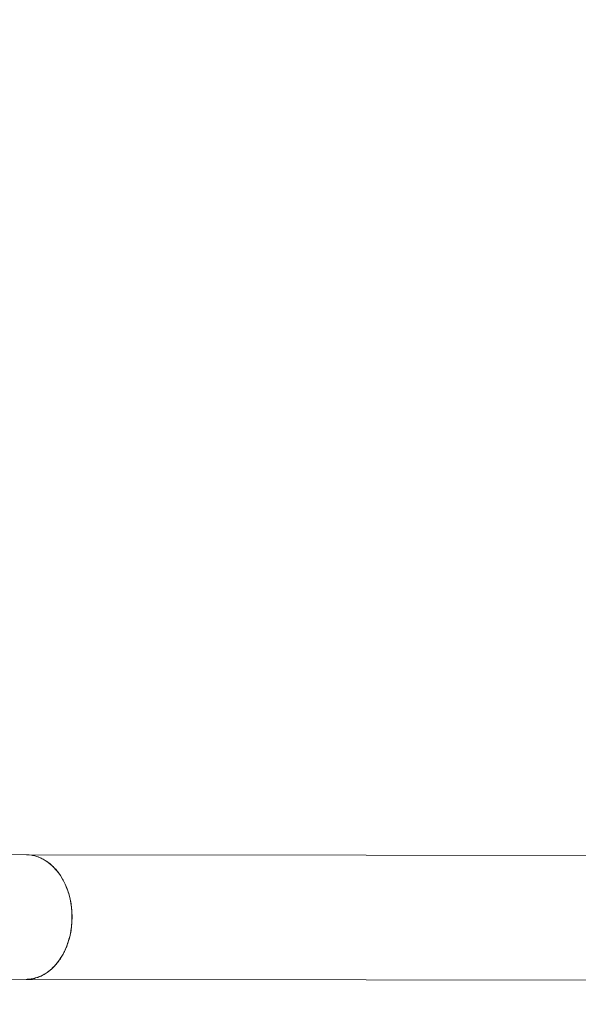
# Model space of a CAD drawing. Units: millimetres. Extents: x -9337 to 11663, y -7234 to 7616.
# Drawn here: x 1266 to 1419, y -921 to -652 of the extents above; entities that cross this region are included whole.
import ezdxf

# ---------------------------------------------------------------- set-up
doc = ezdxf.new("R2010")
doc.units = ezdxf.units.MM
doc.header["$MEASUREMENT"] = 0
doc.linetypes.add('ACAD_ISO03W100', pattern=[30, 12, -18])
doc.layers.add('InterSystem-description', color=7, linetype='Continuous', lineweight=13)
doc.layers.add('InterSystem-dimension', color=7, linetype='Continuous', lineweight=5)
doc.layers.add('Warstwa 1', color=7, linetype='Continuous')
doc.styles.add('arial', font='arial.ttf')
doc.dimstyles.new('IS_1-50(mm)', dxfattribs={"dimtxt": 100, "dimasz": 100, "dimexe": 10, "dimexo": 50, "dimgap": 10, "dimtad": 1, "dimdec": 0, "dimrnd": 0.5, "dimzin": 0, "dimtxsty": 'arial', "dimcen": 50, "dimclrd": 256, "dimclre": 256, "dimclrt": 256, "dimadec": 1, "dimazin": 0, "dimtfac": 1, "dimtdec": 0, "dimtmove": 0, "dimatfit": 3, "dimfxl": 0, "dimtolj": 1, "dimtzin": 0, "dimlwd": -1, "dimlwe": -1, "dimarcsym": 0})

# ---------------------------------------------------------------- blocks, each defined once
blk = doc.blocks.new('*D3')
at = {"layer": 'InterSystem-dimension', "transparency": 16777216}
for p, q in [((-3828.3, 3440.54), (-3828.3, -4255.21)), ((5171.7, 2516.96), (5171.7, -4255.21)), ((-3728.3, -4245.21), (5071.7, -4245.21))]:
    blk.add_line(p, q, dxfattribs=at)
for points in [[(-3728.3, -4228.55), (-3728.3, -4261.88), (-3828.3, -4245.21)], [(5071.7, -4228.55), (5071.7, -4261.88), (5171.7, -4245.21)]]:
    blk.add_solid(points, dxfattribs=at)
at = {"layer": 'InterSystem-dimension', "transparency": 16777216, "insert": (671.7, -4184.16), "char_height": 100, "attachment_point": 5, "style": 'arial'}
blk.add_mtext('\\A1;9000', dxfattribs=at)
blk = doc.blocks.new('*D4')
at = {"layer": 'InterSystem-dimension', "transparency": 16777216}
for p, q in [((3660.78, 2574.59), (3660.78, -3920.33)), ((-1820.07, 2440.72), (-1820.07, -3920.33)), ((-1720.07, -3910.33), (3560.78, -3910.33))]:
    blk.add_line(p, q, dxfattribs=at)
for points in [[(-1720.07, -3893.67), (-1720.07, -3927), (-1820.07, -3910.33)], [(3560.78, -3893.67), (3560.78, -3927), (3660.78, -3910.33)]]:
    blk.add_solid(points, dxfattribs=at)
at = {"layer": 'InterSystem-dimension', "transparency": 16777216, "insert": (920.35, -3849.28), "char_height": 100, "attachment_point": 5, "style": 'arial'}
blk.add_mtext('\\A1;5500', dxfattribs=at)
blk = doc.blocks.new('*D5')
at = {"layer": 'InterSystem-dimension', "transparency": 16777216}
for p, q in [((-1832.86, 5487.82), (6204.2, 5487.82)), ((6194.2, -3311.36), (6194.2, 5387.82)), ((-92.81, -3411.36), (6204.2, -3411.36))]:
    blk.add_line(p, q, dxfattribs=at)
for points in [[(6177.54, 5387.82), (6210.87, 5387.82), (6194.2, 5487.82)], [(6177.54, -3311.36), (6210.87, -3311.36), (6194.2, -3411.36)]]:
    blk.add_solid(points, dxfattribs=at)
at = {"layer": 'InterSystem-dimension', "transparency": 16777216, "insert": (6133.15, 1038.23), "char_height": 100, "attachment_point": 5, "rotation": 90, "style": 'arial'}
blk.add_mtext('\\A1;8900', dxfattribs=at)
blk = doc.blocks.new('*D6')
at = {"layer": 'InterSystem-dimension', "transparency": 16777216}
for p, q in [((-39.97, 3970.01), (5900.16, 3970.01)), ((5890.16, -1829.98), (5890.16, 3870.01)), ((-1.28, -1929.98), (5900.16, -1929.98))]:
    blk.add_line(p, q, dxfattribs=at)
for points in [[(5873.5, 3870.01), (5906.83, 3870.01), (5890.16, 3970.01)], [(5873.5, -1829.98), (5906.83, -1829.98), (5890.16, -1929.98)]]:
    blk.add_solid(points, dxfattribs=at)
at = {"layer": 'InterSystem-dimension', "transparency": 16777216, "insert": (5829.1, 1020.02), "char_height": 100, "attachment_point": 5, "rotation": 90, "style": 'arial'}
blk.add_mtext('\\A1;5900', dxfattribs=at)

msp = doc.modelspace()

# ---------------------------------------------------------------- linework, layer by layer
at = {"layer": 'InterSystem-description', "linetype": 'ACAD_ISO03W100', "ltscale": 10}
msp.add_open_spline([(15.9801, 5473.1852), (15.9801, 5473.1852), (3531.3882, 5221.8147), (3531.3882, 5221.8147), (3531.3882, 5221.8147), (3574.4916, 5225.5212), (3618.1159, 5227.4094), (3662.181, 5227.4094), (3662.181, 5227.4094), (3984.0493, 5227.4094), (4293.9772, 5124.4874), (4548.8814, 4938.6645), (4548.8814, 4938.6645), (4645.7163, 4868.0717), (4734.6078, 4785.5204), (4813.2016, 4692.1093), (4813.2016, 4692.1093), (5040.2784, 4422.2165), (5164.7404, 4081.1514), (5164.7404, 3728.837), (5164.7404, 3728.837), (5164.7404, 3728.837), (5171.6522, 2578.9326), (5171.6522, 2578.9326), (5171.6522, 2578.9326), (5171.6622, 2577.9435), (5171.6723, 2576.9544), (5171.6723, 2575.9654), (5171.6723, 2575.9654), (5171.6923, 2572.9682), (5171.7023, 2569.9611), (5171.7023, 2566.964), (5171.7023, 2566.964), (5171.7023, 2159.1325), (5008.3541, 1789.3448), (4743.3426, 1519.1422), (4743.3426, 1519.1422), (4743.3426, 1519.1422), (4106.2374, 94.4495), (4106.2374, 94.4495), (4106.2374, 94.4495), (4106.2374, 93.0308), (4106.2374, 91.6122), (4106.2374, 90.1935), (4106.2374, 90.1935), (4106.2374, 90.1935), (4106.2274, 87.616), (4106.2274, 87.616), (4106.2274, 87.616), (4106.2274, 87.616), (4105.5162, -596.1925), (4105.5162, -596.1925), (4105.5162, -596.1925), (4105.5162, -1492.3787), (3513.9285, -2250.7662), (2698.9903, -2504.1049), (2698.9903, -2504.1049), (2698.9903, -2504.1049), (637.9596, -3308.7683), (637.9596, -3308.7683), (637.9596, -3308.7683), (468.3106, -3375.0052), (283.646, -3411.3606), (90.467, -3411.3606), (90.467, -3411.3606), (-142.8104, -3411.3606), (-363.6766, -3358.3411), (-560.6722, -3263.7212), (-560.6722, -3263.7212), (-654.8526, -3218.4843), (-743.5837, -3163.7365), (-825.6035, -3100.7265), (-825.6035, -3100.7265), (-825.6035, -3100.7265), (-827.116, -3099.5576), (-827.116, -3099.5576), (-827.116, -3099.5576), (-915.8672, -3031.2027), (-996.735, -2953.1771), (-1068.1266, -2867.0391), (-1068.1266, -2867.0391), (-1244.2766, -2722.3969), (-1386.8294, -2538.5221), (-1482.3622, -2328.8319), (-1482.3622, -2328.8319), (-1482.3622, -2328.8319), (-2049.9189, -1221.0073), (-2049.9189, -1221.0073), (-2049.9189, -1221.0073), (-2050.2595, -1220.3479), (-2050.6001, -1219.6785), (-2050.9407, -1219.0192), (-2050.9407, -1219.0192), (-2055.6587, -1209.808), (-2060.2866, -1200.5368), (-2064.8243, -1191.2157), (-2064.8243, -1191.2157), (-2064.8243, -1191.2157), (-2064.8744, -1191.1058), (-2064.8744, -1191.1058), (-2064.8744, -1191.1058), (-2064.8744, -1191.1058), (-3619.3323, 1922.1682), (-3619.3323, 1922.1682), (-3619.3323, 1922.1682), (-3753.0801, 2190.043), (-3828.2982, 2492.0853), (-3828.2982, 2811.6508), (-3828.2982, 2811.6508), (-3828.2982, 2811.6508), (-3828.2982, 3490.5441), (-3828.2982, 3490.5441), (-3828.2982, 3490.5441), (-3828.2982, 4016.0334), (-3624.9018, 4494.1479), (-3292.3353, 4850.8381), (-3292.3353, 4850.8381), (-2938.773, 5230.0668), (-2439.202, 5472.0463), (-1882.8644, 5487.8213), (-1882.8644, 5487.8213), (-1863.6016, 5488.3608), (-1844.2787, 5488.6405), (-1824.8856, 5488.6405), (-1824.8856, 5488.6405), (-1681.2209, 5488.6405), (-1539.3492, 5473.2651), (-1401.4143, 5443.5135), (-1401.4143, 5443.5135), (-1401.4143, 5443.5135), (-278.9723, 5472.7956), (-278.9723, 5472.7956), (-278.9723, 5472.7956), (-229.6383, 5477.6709), (-179.6031, 5480.1686), (-128.9768, 5480.1686), (-128.9768, 5480.1686), (-105.5469, 5480.1686), (-82.1871, 5479.6191), (-58.8975, 5478.5401), (-58.8975, 5478.5401), (-33.8348, 5477.3712), (-8.8722, 5475.5829), (15.9801, 5473.1852)], degree=3, knots=[0, 0, 0, 0, 0.02702703, 0.02702703, 0.02702703, 0.02702704, 0.05405405, 0.05405405, 0.05405405, 0.05405406, 0.08108108, 0.08108108, 0.08108108, 0.08108109, 0.10810811, 0.10810811, 0.10810811, 0.10810812, 0.13513514, 0.13513514, 0.13513514, 0.13513515, 0.16216216, 0.16216216, 0.16216216, 0.16216217, 0.18918919, 0.18918919, 0.18918919, 0.1891892, 0.21621622, 0.21621622, 0.21621622, 0.21621623, 0.24324324, 0.24324324, 0.24324324, 0.24324325, 0.27027027, 0.27027027, 0.27027027, 0.27027028, 0.2972973, 0.2972973, 0.2972973, 0.29729731, 0.32432432, 0.32432432, 0.32432432, 0.32432433, 0.35135135, 0.35135135, 0.35135135, 0.35135136, 0.37837838, 0.37837838, 0.37837838, 0.37837839, 0.40540541, 0.40540541, 0.40540541, 0.40540542, 0.43243243, 0.43243243, 0.43243243, 0.43243244, 0.45945946, 0.45945946, 0.45945946, 0.45945947, 0.48648649, 0.48648649, 0.48648649, 0.4864865, 0.51351351, 0.51351351, 0.51351351, 0.51351352, 0.54054054, 0.54054054, 0.54054054, 0.54054055, 0.56756757, 0.56756757, 0.56756757, 0.56756758, 0.59459459, 0.59459459, 0.59459459, 0.5945946, 0.62162162, 0.62162162, 0.62162162, 0.62162163, 0.64864865, 0.64864865, 0.64864865, 0.64864866, 0.67567568, 0.67567568, 0.67567568, 0.67567569, 0.7027027, 0.7027027, 0.7027027, 0.70270271, 0.72972973, 0.72972973, 0.72972973, 0.72972974, 0.75675676, 0.75675676, 0.75675676, 0.75675677, 0.78378378, 0.78378378, 0.78378378, 0.78378379, 0.81081081, 0.81081081, 0.81081081, 0.81081082, 0.83783784, 0.83783784, 0.83783784, 0.83783785, 0.86486486, 0.86486486, 0.86486486, 0.86486487, 0.89189189, 0.89189189, 0.89189189, 0.8918919, 0.91891892, 0.91891892, 0.91891892, 0.91891893, 0.94594595, 0.94594595, 0.94594595, 0.94594596, 1, 1, 1, 1], dxfattribs=at)
at = {"layer": 'Warstwa 1', "color": 250, "lineweight": 9}
for points in [[(1267.5275, -880.0765), (1267.5275, -880.0765), (575.6353, -879.3663), (575.6353, -879.3663)], [(1546.7557, -880.3631), (1546.7557, -880.3631), (1267.5275, -880.0765), (1267.5275, -880.0765)], [(1546.7557, -880.3631), (1546.7557, -880.3631), (1267.5275, -880.0765), (1267.5275, -880.0765)], [(1546.7557, -880.3631), (1546.7557, -880.3631), (1267.5275, -880.0765), (1267.5275, -880.0765)], [(1546.7557, -880.3631), (1546.7557, -880.3631), (1267.5275, -880.0765), (1267.5275, -880.0765)], [(1546.7557, -880.3631), (1546.7557, -880.3631), (1267.5275, -880.0765), (1267.5275, -880.0765)], [(1546.7557, -880.3631), (1546.7557, -880.3631), (1267.5275, -880.0765), (1267.5275, -880.0765)], [(668.5926, -916.2436), (668.5926, -916.2436), (1267.492, -914.1768), (1267.492, -914.1768)], [(1267.492, -914.1768), (1267.492, -914.1768), (1546.7202, -914.4635), (1546.7202, -914.4635)], [(1267.492, -914.1768), (1267.492, -914.1768), (1546.7202, -914.4635), (1546.7202, -914.4635)], [(1267.492, -914.1768), (1267.492, -914.1768), (1546.7202, -914.4635), (1546.7202, -914.4635)], [(1267.492, -914.1768), (1267.492, -914.1768), (1546.7202, -914.4635), (1546.7202, -914.4635)], [(1267.492, -914.1768), (1267.492, -914.1768), (1546.7202, -914.4635), (1546.7202, -914.4635)], [(1267.492, -914.1768), (1267.492, -914.1768), (1546.7202, -914.4635), (1546.7202, -914.4635)]]:
    msp.add_open_spline(points, degree=3, dxfattribs=at)
for points, knots in [([(1267.492, -914.1768), (1267.492, -914.1768), (1267.951, -914.1672), (1267.951, -914.1672), (1267.951, -914.1672), (1267.951, -914.1672), (1269.7752, -913.8959), (1269.7752, -913.8959), (1269.7752, -913.8959), (1269.7752, -913.8959), (1271.5394, -913.2703), (1271.5394, -913.2703), (1271.5394, -913.2703), (1271.5394, -913.2703), (1273.2315, -912.3006), (1273.2315, -912.3006), (1273.2315, -912.3006), (1273.2315, -912.3006), (1274.791, -911.007), (1274.791, -911.007), (1274.791, -911.007), (1274.791, -911.007), (1276.1938, -909.4097), (1276.1938, -909.4097), (1276.1938, -909.4097), (1276.1938, -909.4097), (1277.4157, -907.5592), (1277.4157, -907.5592), (1277.4157, -907.5592), (1277.4157, -907.5592), (1278.4325, -905.4859), (1278.4325, -905.4859), (1278.4325, -905.4859), (1278.4325, -905.4859), (1279.2079, -903.2302), (1279.2079, -903.2302), (1279.2079, -903.2302), (1279.2079, -903.2302), (1279.7418, -900.8528), (1279.7418, -900.8528), (1279.7418, -900.8528), (1279.7418, -900.8528), (1280.0102, -898.3841), (1280.0102, -898.3841), (1280.0102, -898.3841), (1280.0102, -898.3841), (1280.0127, -895.8949), (1280.0127, -895.8949), (1280.0127, -895.8949), (1280.0127, -895.8949), (1279.7496, -893.4357), (1279.7496, -893.4357), (1279.7496, -893.4357), (1279.7496, -893.4357), (1279.2206, -891.0471), (1279.2206, -891.0471), (1279.2206, -891.0471), (1279.2206, -891.0471), (1278.4499, -888.8), (1278.4499, -888.8), (1278.4499, -888.8), (1278.4499, -888.8), (1277.4374, -886.7145), (1277.4374, -886.7145), (1277.4374, -886.7145), (1277.4374, -886.7145), (1276.2194, -884.8615), (1276.2194, -884.8615), (1276.2194, -884.8615), (1276.2194, -884.8615), (1274.8199, -883.2714), (1274.8199, -883.2714), (1274.8199, -883.2714), (1274.8199, -883.2714), (1273.263, -881.9746), (1273.263, -881.9746), (1273.263, -881.9746), (1273.263, -881.9746), (1271.573, -881.0014), (1271.573, -881.0014), (1271.573, -881.0014), (1271.573, -881.0014), (1269.8101, -880.3621), (1269.8101, -880.3621), (1269.8101, -880.3621), (1269.8101, -880.3621), (1267.9865, -880.087), (1267.9865, -880.087), (1267.9865, -880.087), (1267.9865, -880.087), (1267.5275, -880.0765), (1267.5275, -880.0765)], [0, 0, 0, 0, 0.04166667, 0.04166667, 0.04166667, 0.04166668, 0.08333333, 0.08333333, 0.08333333, 0.08333334, 0.125, 0.125, 0.125, 0.12500001, 0.16666667, 0.16666667, 0.16666667, 0.16666668, 0.20833333, 0.20833333, 0.20833333, 0.20833334, 0.25, 0.25, 0.25, 0.25000001, 0.29166667, 0.29166667, 0.29166667, 0.29166668, 0.33333333, 0.33333333, 0.33333333, 0.33333334, 0.375, 0.375, 0.375, 0.37500001, 0.41666667, 0.41666667, 0.41666667, 0.41666668, 0.45833333, 0.45833333, 0.45833333, 0.45833334, 0.5, 0.5, 0.5, 0.50000001, 0.54166667, 0.54166667, 0.54166667, 0.54166668, 0.58333333, 0.58333333, 0.58333333, 0.58333334, 0.625, 0.625, 0.625, 0.62500001, 0.66666667, 0.66666667, 0.66666667, 0.66666668, 0.70833333, 0.70833333, 0.70833333, 0.70833334, 0.75, 0.75, 0.75, 0.75000001, 0.79166667, 0.79166667, 0.79166667, 0.79166668, 0.83333333, 0.83333333, 0.83333333, 0.83333334, 0.875, 0.875, 0.875, 0.87500001, 0.91666667, 0.91666667, 0.91666667, 0.91666668, 1, 1, 1, 1]), ([(1267.492, -914.1768), (1267.492, -914.1768), (1267.951, -914.1672), (1267.951, -914.1672), (1267.951, -914.1672), (1267.951, -914.1672), (1269.7752, -913.8959), (1269.7752, -913.8959), (1269.7752, -913.8959), (1269.7752, -913.8959), (1271.5394, -913.2703), (1271.5394, -913.2703), (1271.5394, -913.2703), (1271.5394, -913.2703), (1273.2315, -912.3006), (1273.2315, -912.3006), (1273.2315, -912.3006), (1273.2315, -912.3006), (1274.791, -911.007), (1274.791, -911.007), (1274.791, -911.007), (1274.791, -911.007), (1276.1938, -909.4097), (1276.1938, -909.4097), (1276.1938, -909.4097), (1276.1938, -909.4097), (1277.4157, -907.5592), (1277.4157, -907.5592), (1277.4157, -907.5592), (1277.4157, -907.5592), (1278.4325, -905.4859), (1278.4325, -905.4859), (1278.4325, -905.4859), (1278.4325, -905.4859), (1279.2079, -903.2302), (1279.2079, -903.2302), (1279.2079, -903.2302), (1279.2079, -903.2302), (1279.7418, -900.8528), (1279.7418, -900.8528), (1279.7418, -900.8528), (1279.7418, -900.8528), (1280.0102, -898.3841), (1280.0102, -898.3841), (1280.0102, -898.3841), (1280.0102, -898.3841), (1280.0127, -895.8949), (1280.0127, -895.8949), (1280.0127, -895.8949), (1280.0127, -895.8949), (1279.7496, -893.4357), (1279.7496, -893.4357), (1279.7496, -893.4357), (1279.7496, -893.4357), (1279.2206, -891.0471), (1279.2206, -891.0471), (1279.2206, -891.0471), (1279.2206, -891.0471), (1278.4499, -888.8), (1278.4499, -888.8), (1278.4499, -888.8), (1278.4499, -888.8), (1277.4374, -886.7145), (1277.4374, -886.7145), (1277.4374, -886.7145), (1277.4374, -886.7145), (1276.2194, -884.8615), (1276.2194, -884.8615), (1276.2194, -884.8615), (1276.2194, -884.8615), (1274.8199, -883.2714), (1274.8199, -883.2714), (1274.8199, -883.2714), (1274.8199, -883.2714), (1273.263, -881.9746), (1273.263, -881.9746), (1273.263, -881.9746), (1273.263, -881.9746), (1271.573, -881.0014), (1271.573, -881.0014), (1271.573, -881.0014), (1271.573, -881.0014), (1269.8101, -880.3621), (1269.8101, -880.3621), (1269.8101, -880.3621), (1269.8101, -880.3621), (1267.9865, -880.087), (1267.9865, -880.087), (1267.9865, -880.087), (1267.9865, -880.087), (1267.5275, -880.0765), (1267.5275, -880.0765)], [0, 0, 0, 0, 0.04166667, 0.04166667, 0.04166667, 0.04166668, 0.08333333, 0.08333333, 0.08333333, 0.08333334, 0.125, 0.125, 0.125, 0.12500001, 0.16666667, 0.16666667, 0.16666667, 0.16666668, 0.20833333, 0.20833333, 0.20833333, 0.20833334, 0.25, 0.25, 0.25, 0.25000001, 0.29166667, 0.29166667, 0.29166667, 0.29166668, 0.33333333, 0.33333333, 0.33333333, 0.33333334, 0.375, 0.375, 0.375, 0.37500001, 0.41666667, 0.41666667, 0.41666667, 0.41666668, 0.45833333, 0.45833333, 0.45833333, 0.45833334, 0.5, 0.5, 0.5, 0.50000001, 0.54166667, 0.54166667, 0.54166667, 0.54166668, 0.58333333, 0.58333333, 0.58333333, 0.58333334, 0.625, 0.625, 0.625, 0.62500001, 0.66666667, 0.66666667, 0.66666667, 0.66666668, 0.70833333, 0.70833333, 0.70833333, 0.70833334, 0.75, 0.75, 0.75, 0.75000001, 0.79166667, 0.79166667, 0.79166667, 0.79166668, 0.83333333, 0.83333333, 0.83333333, 0.83333334, 0.875, 0.875, 0.875, 0.87500001, 0.91666667, 0.91666667, 0.91666667, 0.91666668, 1, 1, 1, 1]), ([(1267.492, -914.1768), (1267.492, -914.1768), (1267.951, -914.1672), (1267.951, -914.1672), (1267.951, -914.1672), (1267.951, -914.1672), (1269.7752, -913.8959), (1269.7752, -913.8959), (1269.7752, -913.8959), (1269.7752, -913.8959), (1271.5394, -913.2703), (1271.5394, -913.2703), (1271.5394, -913.2703), (1271.5394, -913.2703), (1273.2315, -912.3006), (1273.2315, -912.3006), (1273.2315, -912.3006), (1273.2315, -912.3006), (1274.791, -911.007), (1274.791, -911.007), (1274.791, -911.007), (1274.791, -911.007), (1276.1938, -909.4097), (1276.1938, -909.4097), (1276.1938, -909.4097), (1276.1938, -909.4097), (1277.4157, -907.5592), (1277.4157, -907.5592), (1277.4157, -907.5592), (1277.4157, -907.5592), (1278.4325, -905.4859), (1278.4325, -905.4859), (1278.4325, -905.4859), (1278.4325, -905.4859), (1279.2079, -903.2302), (1279.2079, -903.2302), (1279.2079, -903.2302), (1279.2079, -903.2302), (1279.7418, -900.8528), (1279.7418, -900.8528), (1279.7418, -900.8528), (1279.7418, -900.8528), (1280.0102, -898.3841), (1280.0102, -898.3841), (1280.0102, -898.3841), (1280.0102, -898.3841), (1280.0127, -895.8949), (1280.0127, -895.8949), (1280.0127, -895.8949), (1280.0127, -895.8949), (1279.7496, -893.4357), (1279.7496, -893.4357), (1279.7496, -893.4357), (1279.7496, -893.4357), (1279.2206, -891.0471), (1279.2206, -891.0471), (1279.2206, -891.0471), (1279.2206, -891.0471), (1278.4499, -888.8), (1278.4499, -888.8), (1278.4499, -888.8), (1278.4499, -888.8), (1277.4374, -886.7145), (1277.4374, -886.7145), (1277.4374, -886.7145), (1277.4374, -886.7145), (1276.2194, -884.8615), (1276.2194, -884.8615), (1276.2194, -884.8615), (1276.2194, -884.8615), (1274.8199, -883.2714), (1274.8199, -883.2714), (1274.8199, -883.2714), (1274.8199, -883.2714), (1273.263, -881.9746), (1273.263, -881.9746), (1273.263, -881.9746), (1273.263, -881.9746), (1271.573, -881.0014), (1271.573, -881.0014), (1271.573, -881.0014), (1271.573, -881.0014), (1269.8101, -880.3621), (1269.8101, -880.3621), (1269.8101, -880.3621), (1269.8101, -880.3621), (1267.9865, -880.087), (1267.9865, -880.087), (1267.9865, -880.087), (1267.9865, -880.087), (1267.5275, -880.0765), (1267.5275, -880.0765)], [0, 0, 0, 0, 0.04166667, 0.04166667, 0.04166667, 0.04166668, 0.08333333, 0.08333333, 0.08333333, 0.08333334, 0.125, 0.125, 0.125, 0.12500001, 0.16666667, 0.16666667, 0.16666667, 0.16666668, 0.20833333, 0.20833333, 0.20833333, 0.20833334, 0.25, 0.25, 0.25, 0.25000001, 0.29166667, 0.29166667, 0.29166667, 0.29166668, 0.33333333, 0.33333333, 0.33333333, 0.33333334, 0.375, 0.375, 0.375, 0.37500001, 0.41666667, 0.41666667, 0.41666667, 0.41666668, 0.45833333, 0.45833333, 0.45833333, 0.45833334, 0.5, 0.5, 0.5, 0.50000001, 0.54166667, 0.54166667, 0.54166667, 0.54166668, 0.58333333, 0.58333333, 0.58333333, 0.58333334, 0.625, 0.625, 0.625, 0.62500001, 0.66666667, 0.66666667, 0.66666667, 0.66666668, 0.70833333, 0.70833333, 0.70833333, 0.70833334, 0.75, 0.75, 0.75, 0.75000001, 0.79166667, 0.79166667, 0.79166667, 0.79166668, 0.83333333, 0.83333333, 0.83333333, 0.83333334, 0.875, 0.875, 0.875, 0.87500001, 0.91666667, 0.91666667, 0.91666667, 0.91666668, 1, 1, 1, 1]), ([(1267.492, -914.1768), (1267.492, -914.1768), (1267.951, -914.1672), (1267.951, -914.1672), (1267.951, -914.1672), (1267.951, -914.1672), (1269.7752, -913.8959), (1269.7752, -913.8959), (1269.7752, -913.8959), (1269.7752, -913.8959), (1271.5394, -913.2703), (1271.5394, -913.2703), (1271.5394, -913.2703), (1271.5394, -913.2703), (1273.2315, -912.3006), (1273.2315, -912.3006), (1273.2315, -912.3006), (1273.2315, -912.3006), (1274.791, -911.007), (1274.791, -911.007), (1274.791, -911.007), (1274.791, -911.007), (1276.1938, -909.4097), (1276.1938, -909.4097), (1276.1938, -909.4097), (1276.1938, -909.4097), (1277.4157, -907.5592), (1277.4157, -907.5592), (1277.4157, -907.5592), (1277.4157, -907.5592), (1278.4325, -905.4859), (1278.4325, -905.4859), (1278.4325, -905.4859), (1278.4325, -905.4859), (1279.2079, -903.2302), (1279.2079, -903.2302), (1279.2079, -903.2302), (1279.2079, -903.2302), (1279.7418, -900.8528), (1279.7418, -900.8528), (1279.7418, -900.8528), (1279.7418, -900.8528), (1280.0102, -898.3841), (1280.0102, -898.3841), (1280.0102, -898.3841), (1280.0102, -898.3841), (1280.0127, -895.8949), (1280.0127, -895.8949), (1280.0127, -895.8949), (1280.0127, -895.8949), (1279.7496, -893.4357), (1279.7496, -893.4357), (1279.7496, -893.4357), (1279.7496, -893.4357), (1279.2206, -891.0471), (1279.2206, -891.0471), (1279.2206, -891.0471), (1279.2206, -891.0471), (1278.4499, -888.8), (1278.4499, -888.8), (1278.4499, -888.8), (1278.4499, -888.8), (1277.4374, -886.7145), (1277.4374, -886.7145), (1277.4374, -886.7145), (1277.4374, -886.7145), (1276.2194, -884.8615), (1276.2194, -884.8615), (1276.2194, -884.8615), (1276.2194, -884.8615), (1274.8199, -883.2714), (1274.8199, -883.2714), (1274.8199, -883.2714), (1274.8199, -883.2714), (1273.263, -881.9746), (1273.263, -881.9746), (1273.263, -881.9746), (1273.263, -881.9746), (1271.573, -881.0014), (1271.573, -881.0014), (1271.573, -881.0014), (1271.573, -881.0014), (1269.8101, -880.3621), (1269.8101, -880.3621), (1269.8101, -880.3621), (1269.8101, -880.3621), (1267.9865, -880.087), (1267.9865, -880.087), (1267.9865, -880.087), (1267.9865, -880.087), (1267.5275, -880.0765), (1267.5275, -880.0765)], [0, 0, 0, 0, 0.04166667, 0.04166667, 0.04166667, 0.04166668, 0.08333333, 0.08333333, 0.08333333, 0.08333334, 0.125, 0.125, 0.125, 0.12500001, 0.16666667, 0.16666667, 0.16666667, 0.16666668, 0.20833333, 0.20833333, 0.20833333, 0.20833334, 0.25, 0.25, 0.25, 0.25000001, 0.29166667, 0.29166667, 0.29166667, 0.29166668, 0.33333333, 0.33333333, 0.33333333, 0.33333334, 0.375, 0.375, 0.375, 0.37500001, 0.41666667, 0.41666667, 0.41666667, 0.41666668, 0.45833333, 0.45833333, 0.45833333, 0.45833334, 0.5, 0.5, 0.5, 0.50000001, 0.54166667, 0.54166667, 0.54166667, 0.54166668, 0.58333333, 0.58333333, 0.58333333, 0.58333334, 0.625, 0.625, 0.625, 0.62500001, 0.66666667, 0.66666667, 0.66666667, 0.66666668, 0.70833333, 0.70833333, 0.70833333, 0.70833334, 0.75, 0.75, 0.75, 0.75000001, 0.79166667, 0.79166667, 0.79166667, 0.79166668, 0.83333333, 0.83333333, 0.83333333, 0.83333334, 0.875, 0.875, 0.875, 0.87500001, 0.91666667, 0.91666667, 0.91666667, 0.91666668, 1, 1, 1, 1]), ([(1267.492, -914.1768), (1267.492, -914.1768), (1267.951, -914.1672), (1267.951, -914.1672), (1267.951, -914.1672), (1267.951, -914.1672), (1269.7752, -913.8959), (1269.7752, -913.8959), (1269.7752, -913.8959), (1269.7752, -913.8959), (1271.5394, -913.2703), (1271.5394, -913.2703), (1271.5394, -913.2703), (1271.5394, -913.2703), (1273.2315, -912.3006), (1273.2315, -912.3006), (1273.2315, -912.3006), (1273.2315, -912.3006), (1274.791, -911.007), (1274.791, -911.007), (1274.791, -911.007), (1274.791, -911.007), (1276.1938, -909.4097), (1276.1938, -909.4097), (1276.1938, -909.4097), (1276.1938, -909.4097), (1277.4157, -907.5592), (1277.4157, -907.5592), (1277.4157, -907.5592), (1277.4157, -907.5592), (1278.4325, -905.4859), (1278.4325, -905.4859), (1278.4325, -905.4859), (1278.4325, -905.4859), (1279.2079, -903.2302), (1279.2079, -903.2302), (1279.2079, -903.2302), (1279.2079, -903.2302), (1279.7418, -900.8528), (1279.7418, -900.8528), (1279.7418, -900.8528), (1279.7418, -900.8528), (1280.0102, -898.3841), (1280.0102, -898.3841), (1280.0102, -898.3841), (1280.0102, -898.3841), (1280.0127, -895.8949), (1280.0127, -895.8949), (1280.0127, -895.8949), (1280.0127, -895.8949), (1279.7496, -893.4357), (1279.7496, -893.4357), (1279.7496, -893.4357), (1279.7496, -893.4357), (1279.2206, -891.0471), (1279.2206, -891.0471), (1279.2206, -891.0471), (1279.2206, -891.0471), (1278.4499, -888.8), (1278.4499, -888.8), (1278.4499, -888.8), (1278.4499, -888.8), (1277.4374, -886.7145), (1277.4374, -886.7145), (1277.4374, -886.7145), (1277.4374, -886.7145), (1276.2194, -884.8615), (1276.2194, -884.8615), (1276.2194, -884.8615), (1276.2194, -884.8615), (1274.8199, -883.2714), (1274.8199, -883.2714), (1274.8199, -883.2714), (1274.8199, -883.2714), (1273.263, -881.9746), (1273.263, -881.9746), (1273.263, -881.9746), (1273.263, -881.9746), (1271.573, -881.0014), (1271.573, -881.0014), (1271.573, -881.0014), (1271.573, -881.0014), (1269.8101, -880.3621), (1269.8101, -880.3621), (1269.8101, -880.3621), (1269.8101, -880.3621), (1267.9865, -880.087), (1267.9865, -880.087), (1267.9865, -880.087), (1267.9865, -880.087), (1267.5275, -880.0765), (1267.5275, -880.0765)], [0, 0, 0, 0, 0.04166667, 0.04166667, 0.04166667, 0.04166668, 0.08333333, 0.08333333, 0.08333333, 0.08333334, 0.125, 0.125, 0.125, 0.12500001, 0.16666667, 0.16666667, 0.16666667, 0.16666668, 0.20833333, 0.20833333, 0.20833333, 0.20833334, 0.25, 0.25, 0.25, 0.25000001, 0.29166667, 0.29166667, 0.29166667, 0.29166668, 0.33333333, 0.33333333, 0.33333333, 0.33333334, 0.375, 0.375, 0.375, 0.37500001, 0.41666667, 0.41666667, 0.41666667, 0.41666668, 0.45833333, 0.45833333, 0.45833333, 0.45833334, 0.5, 0.5, 0.5, 0.50000001, 0.54166667, 0.54166667, 0.54166667, 0.54166668, 0.58333333, 0.58333333, 0.58333333, 0.58333334, 0.625, 0.625, 0.625, 0.62500001, 0.66666667, 0.66666667, 0.66666667, 0.66666668, 0.70833333, 0.70833333, 0.70833333, 0.70833334, 0.75, 0.75, 0.75, 0.75000001, 0.79166667, 0.79166667, 0.79166667, 0.79166668, 0.83333333, 0.83333333, 0.83333333, 0.83333334, 0.875, 0.875, 0.875, 0.87500001, 0.91666667, 0.91666667, 0.91666667, 0.91666668, 1, 1, 1, 1]), ([(1267.492, -914.1768), (1267.492, -914.1768), (1267.951, -914.1672), (1267.951, -914.1672), (1267.951, -914.1672), (1267.951, -914.1672), (1269.7752, -913.8959), (1269.7752, -913.8959), (1269.7752, -913.8959), (1269.7752, -913.8959), (1271.5394, -913.2703), (1271.5394, -913.2703), (1271.5394, -913.2703), (1271.5394, -913.2703), (1273.2315, -912.3006), (1273.2315, -912.3006), (1273.2315, -912.3006), (1273.2315, -912.3006), (1274.791, -911.007), (1274.791, -911.007), (1274.791, -911.007), (1274.791, -911.007), (1276.1938, -909.4097), (1276.1938, -909.4097), (1276.1938, -909.4097), (1276.1938, -909.4097), (1277.4157, -907.5592), (1277.4157, -907.5592), (1277.4157, -907.5592), (1277.4157, -907.5592), (1278.4325, -905.4859), (1278.4325, -905.4859), (1278.4325, -905.4859), (1278.4325, -905.4859), (1279.2079, -903.2302), (1279.2079, -903.2302), (1279.2079, -903.2302), (1279.2079, -903.2302), (1279.7418, -900.8528), (1279.7418, -900.8528), (1279.7418, -900.8528), (1279.7418, -900.8528), (1280.0102, -898.3841), (1280.0102, -898.3841), (1280.0102, -898.3841), (1280.0102, -898.3841), (1280.0127, -895.8949), (1280.0127, -895.8949), (1280.0127, -895.8949), (1280.0127, -895.8949), (1279.7496, -893.4357), (1279.7496, -893.4357), (1279.7496, -893.4357), (1279.7496, -893.4357), (1279.2206, -891.0471), (1279.2206, -891.0471), (1279.2206, -891.0471), (1279.2206, -891.0471), (1278.4499, -888.8), (1278.4499, -888.8), (1278.4499, -888.8), (1278.4499, -888.8), (1277.4374, -886.7145), (1277.4374, -886.7145), (1277.4374, -886.7145), (1277.4374, -886.7145), (1276.2194, -884.8615), (1276.2194, -884.8615), (1276.2194, -884.8615), (1276.2194, -884.8615), (1274.8199, -883.2714), (1274.8199, -883.2714), (1274.8199, -883.2714), (1274.8199, -883.2714), (1273.263, -881.9746), (1273.263, -881.9746), (1273.263, -881.9746), (1273.263, -881.9746), (1271.573, -881.0014), (1271.573, -881.0014), (1271.573, -881.0014), (1271.573, -881.0014), (1269.8101, -880.3621), (1269.8101, -880.3621), (1269.8101, -880.3621), (1269.8101, -880.3621), (1267.9865, -880.087), (1267.9865, -880.087), (1267.9865, -880.087), (1267.9865, -880.087), (1267.5275, -880.0765), (1267.5275, -880.0765)], [0, 0, 0, 0, 0.04166667, 0.04166667, 0.04166667, 0.04166668, 0.08333333, 0.08333333, 0.08333333, 0.08333334, 0.125, 0.125, 0.125, 0.12500001, 0.16666667, 0.16666667, 0.16666667, 0.16666668, 0.20833333, 0.20833333, 0.20833333, 0.20833334, 0.25, 0.25, 0.25, 0.25000001, 0.29166667, 0.29166667, 0.29166667, 0.29166668, 0.33333333, 0.33333333, 0.33333333, 0.33333334, 0.375, 0.375, 0.375, 0.37500001, 0.41666667, 0.41666667, 0.41666667, 0.41666668, 0.45833333, 0.45833333, 0.45833333, 0.45833334, 0.5, 0.5, 0.5, 0.50000001, 0.54166667, 0.54166667, 0.54166667, 0.54166668, 0.58333333, 0.58333333, 0.58333333, 0.58333334, 0.625, 0.625, 0.625, 0.62500001, 0.66666667, 0.66666667, 0.66666667, 0.66666668, 0.70833333, 0.70833333, 0.70833333, 0.70833334, 0.75, 0.75, 0.75, 0.75000001, 0.79166667, 0.79166667, 0.79166667, 0.79166668, 0.83333333, 0.83333333, 0.83333333, 0.83333334, 0.875, 0.875, 0.875, 0.87500001, 0.91666667, 0.91666667, 0.91666667, 0.91666668, 1, 1, 1, 1]), ([(1267.5275, -880.0765), (1267.5275, -880.0765), (1268.9044, -880.1791), (1268.9044, -880.1791), (1268.9044, -880.1791), (1268.9044, -880.1791), (1270.7037, -880.6363), (1270.7037, -880.6363), (1270.7037, -880.6363), (1270.7037, -880.6363), (1272.4302, -881.4374), (1272.4302, -881.4374), (1272.4302, -881.4374), (1272.4302, -881.4374), (1274.0596, -882.5825), (1274.0596, -882.5825), (1274.0596, -882.5825), (1274.0596, -882.5825), (1275.5438, -884.031), (1275.5438, -884.031), (1275.5438, -884.031), (1275.5438, -884.031), (1276.8586, -885.7627), (1276.8586, -885.7627), (1276.8586, -885.7627), (1276.8586, -885.7627), (1277.9799, -887.737), (1277.9799, -887.737), (1277.9799, -887.737), (1277.9799, -887.737), (1278.8715, -889.9034), (1278.8715, -889.9034), (1278.8715, -889.9034), (1278.8715, -889.9034), (1279.5213, -892.2314), (1279.5213, -892.2314), (1279.5213, -892.2314), (1279.5213, -892.2314), (1279.9174, -894.6603), (1279.9174, -894.6603), (1279.9174, -894.6603), (1279.9174, -894.6603), (1280.0477, -897.1395), (1280.0477, -897.1395)], [0, 0, 0, 0, 0.08333333, 0.08333333, 0.08333333, 0.08333334, 0.16666667, 0.16666667, 0.16666667, 0.16666668, 0.25, 0.25, 0.25, 0.25000001, 0.33333333, 0.33333333, 0.33333333, 0.33333334, 0.41666667, 0.41666667, 0.41666667, 0.41666668, 0.5, 0.5, 0.5, 0.50000001, 0.58333333, 0.58333333, 0.58333333, 0.58333334, 0.66666667, 0.66666667, 0.66666667, 0.66666668, 0.75, 0.75, 0.75, 0.75000001, 0.83333333, 0.83333333, 0.83333333, 0.83333334, 1, 1, 1, 1]), ([(1267.5275, -880.0765), (1267.5275, -880.0765), (1268.9044, -880.1791), (1268.9044, -880.1791), (1268.9044, -880.1791), (1268.9044, -880.1791), (1270.7037, -880.6363), (1270.7037, -880.6363), (1270.7037, -880.6363), (1270.7037, -880.6363), (1272.4302, -881.4374), (1272.4302, -881.4374), (1272.4302, -881.4374), (1272.4302, -881.4374), (1274.0596, -882.5825), (1274.0596, -882.5825), (1274.0596, -882.5825), (1274.0596, -882.5825), (1275.5438, -884.031), (1275.5438, -884.031), (1275.5438, -884.031), (1275.5438, -884.031), (1276.8586, -885.7627), (1276.8586, -885.7627), (1276.8586, -885.7627), (1276.8586, -885.7627), (1277.9799, -887.737), (1277.9799, -887.737), (1277.9799, -887.737), (1277.9799, -887.737), (1278.8715, -889.9034), (1278.8715, -889.9034), (1278.8715, -889.9034), (1278.8715, -889.9034), (1279.5213, -892.2314), (1279.5213, -892.2314), (1279.5213, -892.2314), (1279.5213, -892.2314), (1279.9174, -894.6603), (1279.9174, -894.6603), (1279.9174, -894.6603), (1279.9174, -894.6603), (1280.0477, -897.1395), (1280.0477, -897.1395)], [0, 0, 0, 0, 0.08333333, 0.08333333, 0.08333333, 0.08333334, 0.16666667, 0.16666667, 0.16666667, 0.16666668, 0.25, 0.25, 0.25, 0.25000001, 0.33333333, 0.33333333, 0.33333333, 0.33333334, 0.41666667, 0.41666667, 0.41666667, 0.41666668, 0.5, 0.5, 0.5, 0.50000001, 0.58333333, 0.58333333, 0.58333333, 0.58333334, 0.66666667, 0.66666667, 0.66666667, 0.66666668, 0.75, 0.75, 0.75, 0.75000001, 0.83333333, 0.83333333, 0.83333333, 0.83333334, 1, 1, 1, 1]), ([(1267.5275, -880.0765), (1267.5275, -880.0765), (1268.9044, -880.1791), (1268.9044, -880.1791), (1268.9044, -880.1791), (1268.9044, -880.1791), (1270.7037, -880.6363), (1270.7037, -880.6363), (1270.7037, -880.6363), (1270.7037, -880.6363), (1272.4302, -881.4374), (1272.4302, -881.4374), (1272.4302, -881.4374), (1272.4302, -881.4374), (1274.0596, -882.5825), (1274.0596, -882.5825), (1274.0596, -882.5825), (1274.0596, -882.5825), (1275.5438, -884.031), (1275.5438, -884.031), (1275.5438, -884.031), (1275.5438, -884.031), (1276.8586, -885.7627), (1276.8586, -885.7627), (1276.8586, -885.7627), (1276.8586, -885.7627), (1277.9799, -887.737), (1277.9799, -887.737), (1277.9799, -887.737), (1277.9799, -887.737), (1278.8715, -889.9034), (1278.8715, -889.9034), (1278.8715, -889.9034), (1278.8715, -889.9034), (1279.5213, -892.2314), (1279.5213, -892.2314), (1279.5213, -892.2314), (1279.5213, -892.2314), (1279.9174, -894.6603), (1279.9174, -894.6603), (1279.9174, -894.6603), (1279.9174, -894.6603), (1280.0477, -897.1395), (1280.0477, -897.1395)], [0, 0, 0, 0, 0.08333333, 0.08333333, 0.08333333, 0.08333334, 0.16666667, 0.16666667, 0.16666667, 0.16666668, 0.25, 0.25, 0.25, 0.25000001, 0.33333333, 0.33333333, 0.33333333, 0.33333334, 0.41666667, 0.41666667, 0.41666667, 0.41666668, 0.5, 0.5, 0.5, 0.50000001, 0.58333333, 0.58333333, 0.58333333, 0.58333334, 0.66666667, 0.66666667, 0.66666667, 0.66666668, 0.75, 0.75, 0.75, 0.75000001, 0.83333333, 0.83333333, 0.83333333, 0.83333334, 1, 1, 1, 1]), ([(1267.5275, -880.0765), (1267.5275, -880.0765), (1268.9044, -880.1791), (1268.9044, -880.1791), (1268.9044, -880.1791), (1268.9044, -880.1791), (1270.7037, -880.6363), (1270.7037, -880.6363), (1270.7037, -880.6363), (1270.7037, -880.6363), (1272.4302, -881.4374), (1272.4302, -881.4374), (1272.4302, -881.4374), (1272.4302, -881.4374), (1274.0596, -882.5825), (1274.0596, -882.5825), (1274.0596, -882.5825), (1274.0596, -882.5825), (1275.5438, -884.031), (1275.5438, -884.031), (1275.5438, -884.031), (1275.5438, -884.031), (1276.8586, -885.7627), (1276.8586, -885.7627), (1276.8586, -885.7627), (1276.8586, -885.7627), (1277.9799, -887.737), (1277.9799, -887.737), (1277.9799, -887.737), (1277.9799, -887.737), (1278.8715, -889.9034), (1278.8715, -889.9034), (1278.8715, -889.9034), (1278.8715, -889.9034), (1279.5213, -892.2314), (1279.5213, -892.2314), (1279.5213, -892.2314), (1279.5213, -892.2314), (1279.9174, -894.6603), (1279.9174, -894.6603), (1279.9174, -894.6603), (1279.9174, -894.6603), (1280.0477, -897.1395), (1280.0477, -897.1395)], [0, 0, 0, 0, 0.08333333, 0.08333333, 0.08333333, 0.08333334, 0.16666667, 0.16666667, 0.16666667, 0.16666668, 0.25, 0.25, 0.25, 0.25000001, 0.33333333, 0.33333333, 0.33333333, 0.33333334, 0.41666667, 0.41666667, 0.41666667, 0.41666668, 0.5, 0.5, 0.5, 0.50000001, 0.58333333, 0.58333333, 0.58333333, 0.58333334, 0.66666667, 0.66666667, 0.66666667, 0.66666668, 0.75, 0.75, 0.75, 0.75000001, 0.83333333, 0.83333333, 0.83333333, 0.83333334, 1, 1, 1, 1]), ([(1267.5275, -880.0765), (1267.5275, -880.0765), (1268.9044, -880.1791), (1268.9044, -880.1791), (1268.9044, -880.1791), (1268.9044, -880.1791), (1270.7037, -880.6363), (1270.7037, -880.6363), (1270.7037, -880.6363), (1270.7037, -880.6363), (1272.4302, -881.4374), (1272.4302, -881.4374), (1272.4302, -881.4374), (1272.4302, -881.4374), (1274.0596, -882.5825), (1274.0596, -882.5825), (1274.0596, -882.5825), (1274.0596, -882.5825), (1275.5438, -884.031), (1275.5438, -884.031), (1275.5438, -884.031), (1275.5438, -884.031), (1276.8586, -885.7627), (1276.8586, -885.7627), (1276.8586, -885.7627), (1276.8586, -885.7627), (1277.9799, -887.737), (1277.9799, -887.737), (1277.9799, -887.737), (1277.9799, -887.737), (1278.8715, -889.9034), (1278.8715, -889.9034), (1278.8715, -889.9034), (1278.8715, -889.9034), (1279.5213, -892.2314), (1279.5213, -892.2314), (1279.5213, -892.2314), (1279.5213, -892.2314), (1279.9174, -894.6603), (1279.9174, -894.6603), (1279.9174, -894.6603), (1279.9174, -894.6603), (1280.0477, -897.1395), (1280.0477, -897.1395)], [0, 0, 0, 0, 0.08333333, 0.08333333, 0.08333333, 0.08333334, 0.16666667, 0.16666667, 0.16666667, 0.16666668, 0.25, 0.25, 0.25, 0.25000001, 0.33333333, 0.33333333, 0.33333333, 0.33333334, 0.41666667, 0.41666667, 0.41666667, 0.41666668, 0.5, 0.5, 0.5, 0.50000001, 0.58333333, 0.58333333, 0.58333333, 0.58333334, 0.66666667, 0.66666667, 0.66666667, 0.66666668, 0.75, 0.75, 0.75, 0.75000001, 0.83333333, 0.83333333, 0.83333333, 0.83333334, 1, 1, 1, 1]), ([(1267.5275, -880.0765), (1267.5275, -880.0765), (1268.9044, -880.1791), (1268.9044, -880.1791), (1268.9044, -880.1791), (1268.9044, -880.1791), (1270.7037, -880.6363), (1270.7037, -880.6363), (1270.7037, -880.6363), (1270.7037, -880.6363), (1272.4302, -881.4374), (1272.4302, -881.4374), (1272.4302, -881.4374), (1272.4302, -881.4374), (1274.0596, -882.5825), (1274.0596, -882.5825), (1274.0596, -882.5825), (1274.0596, -882.5825), (1275.5438, -884.031), (1275.5438, -884.031), (1275.5438, -884.031), (1275.5438, -884.031), (1276.8586, -885.7627), (1276.8586, -885.7627), (1276.8586, -885.7627), (1276.8586, -885.7627), (1277.9799, -887.737), (1277.9799, -887.737), (1277.9799, -887.737), (1277.9799, -887.737), (1278.8715, -889.9034), (1278.8715, -889.9034), (1278.8715, -889.9034), (1278.8715, -889.9034), (1279.5213, -892.2314), (1279.5213, -892.2314), (1279.5213, -892.2314), (1279.5213, -892.2314), (1279.9174, -894.6603), (1279.9174, -894.6603), (1279.9174, -894.6603), (1279.9174, -894.6603), (1280.0477, -897.1395), (1280.0477, -897.1395)], [0, 0, 0, 0, 0.08333333, 0.08333333, 0.08333333, 0.08333334, 0.16666667, 0.16666667, 0.16666667, 0.16666668, 0.25, 0.25, 0.25, 0.25000001, 0.33333333, 0.33333333, 0.33333333, 0.33333334, 0.41666667, 0.41666667, 0.41666667, 0.41666668, 0.5, 0.5, 0.5, 0.50000001, 0.58333333, 0.58333333, 0.58333333, 0.58333334, 0.66666667, 0.66666667, 0.66666667, 0.66666668, 0.75, 0.75, 0.75, 0.75000001, 0.83333333, 0.83333333, 0.83333333, 0.83333334, 1, 1, 1, 1]), ([(1280.0477, -897.1395), (1280.0477, -897.1395), (1279.9122, -899.6286), (1279.9122, -899.6286), (1279.9122, -899.6286), (1279.9122, -899.6286), (1279.5111, -902.0567), (1279.5111, -902.0567), (1279.5111, -902.0567), (1279.5111, -902.0567), (1278.8564, -904.3733), (1278.8564, -904.3733), (1278.8564, -904.3733), (1278.8564, -904.3733), (1277.9603, -906.5479), (1277.9603, -906.5479), (1277.9603, -906.5479), (1277.9603, -906.5479), (1276.8349, -908.5199), (1276.8349, -908.5199), (1276.8349, -908.5199), (1276.8349, -908.5199), (1275.5165, -910.2387), (1275.5165, -910.2387), (1275.5165, -910.2387), (1275.5165, -910.2387), (1274.0293, -911.6943), (1274.0293, -911.6943), (1274.0293, -911.6943), (1274.0293, -911.6943), (1272.3975, -912.826), (1272.3975, -912.826), (1272.3975, -912.826), (1272.3975, -912.826), (1270.6694, -913.6236), (1270.6694, -913.6236), (1270.6694, -913.6236), (1270.6694, -913.6236), (1268.8691, -914.0771), (1268.8691, -914.0771), (1268.8691, -914.0771), (1268.8691, -914.0771), (1267.492, -914.1768), (1267.492, -914.1768)], [0, 0, 0, 0, 0.08333333, 0.08333333, 0.08333333, 0.08333334, 0.16666667, 0.16666667, 0.16666667, 0.16666668, 0.25, 0.25, 0.25, 0.25000001, 0.33333333, 0.33333333, 0.33333333, 0.33333334, 0.41666667, 0.41666667, 0.41666667, 0.41666668, 0.5, 0.5, 0.5, 0.50000001, 0.58333333, 0.58333333, 0.58333333, 0.58333334, 0.66666667, 0.66666667, 0.66666667, 0.66666668, 0.75, 0.75, 0.75, 0.75000001, 0.83333333, 0.83333333, 0.83333333, 0.83333334, 1, 1, 1, 1]), ([(1280.0477, -897.1395), (1280.0477, -897.1395), (1279.9122, -899.6286), (1279.9122, -899.6286), (1279.9122, -899.6286), (1279.9122, -899.6286), (1279.5111, -902.0567), (1279.5111, -902.0567), (1279.5111, -902.0567), (1279.5111, -902.0567), (1278.8564, -904.3733), (1278.8564, -904.3733), (1278.8564, -904.3733), (1278.8564, -904.3733), (1277.9603, -906.5479), (1277.9603, -906.5479), (1277.9603, -906.5479), (1277.9603, -906.5479), (1276.8349, -908.5199), (1276.8349, -908.5199), (1276.8349, -908.5199), (1276.8349, -908.5199), (1275.5165, -910.2387), (1275.5165, -910.2387), (1275.5165, -910.2387), (1275.5165, -910.2387), (1274.0293, -911.6943), (1274.0293, -911.6943), (1274.0293, -911.6943), (1274.0293, -911.6943), (1272.3975, -912.826), (1272.3975, -912.826), (1272.3975, -912.826), (1272.3975, -912.826), (1270.6694, -913.6236), (1270.6694, -913.6236), (1270.6694, -913.6236), (1270.6694, -913.6236), (1268.8691, -914.0771), (1268.8691, -914.0771), (1268.8691, -914.0771), (1268.8691, -914.0771), (1267.492, -914.1768), (1267.492, -914.1768)], [0, 0, 0, 0, 0.08333333, 0.08333333, 0.08333333, 0.08333334, 0.16666667, 0.16666667, 0.16666667, 0.16666668, 0.25, 0.25, 0.25, 0.25000001, 0.33333333, 0.33333333, 0.33333333, 0.33333334, 0.41666667, 0.41666667, 0.41666667, 0.41666668, 0.5, 0.5, 0.5, 0.50000001, 0.58333333, 0.58333333, 0.58333333, 0.58333334, 0.66666667, 0.66666667, 0.66666667, 0.66666668, 0.75, 0.75, 0.75, 0.75000001, 0.83333333, 0.83333333, 0.83333333, 0.83333334, 1, 1, 1, 1]), ([(1280.0477, -897.1395), (1280.0477, -897.1395), (1279.9122, -899.6286), (1279.9122, -899.6286), (1279.9122, -899.6286), (1279.9122, -899.6286), (1279.5111, -902.0567), (1279.5111, -902.0567), (1279.5111, -902.0567), (1279.5111, -902.0567), (1278.8564, -904.3733), (1278.8564, -904.3733), (1278.8564, -904.3733), (1278.8564, -904.3733), (1277.9603, -906.5479), (1277.9603, -906.5479), (1277.9603, -906.5479), (1277.9603, -906.5479), (1276.8349, -908.5199), (1276.8349, -908.5199), (1276.8349, -908.5199), (1276.8349, -908.5199), (1275.5165, -910.2387), (1275.5165, -910.2387), (1275.5165, -910.2387), (1275.5165, -910.2387), (1274.0293, -911.6943), (1274.0293, -911.6943), (1274.0293, -911.6943), (1274.0293, -911.6943), (1272.3975, -912.826), (1272.3975, -912.826), (1272.3975, -912.826), (1272.3975, -912.826), (1270.6694, -913.6236), (1270.6694, -913.6236), (1270.6694, -913.6236), (1270.6694, -913.6236), (1268.8691, -914.0771), (1268.8691, -914.0771), (1268.8691, -914.0771), (1268.8691, -914.0771), (1267.492, -914.1768), (1267.492, -914.1768)], [0, 0, 0, 0, 0.08333333, 0.08333333, 0.08333333, 0.08333334, 0.16666667, 0.16666667, 0.16666667, 0.16666668, 0.25, 0.25, 0.25, 0.25000001, 0.33333333, 0.33333333, 0.33333333, 0.33333334, 0.41666667, 0.41666667, 0.41666667, 0.41666668, 0.5, 0.5, 0.5, 0.50000001, 0.58333333, 0.58333333, 0.58333333, 0.58333334, 0.66666667, 0.66666667, 0.66666667, 0.66666668, 0.75, 0.75, 0.75, 0.75000001, 0.83333333, 0.83333333, 0.83333333, 0.83333334, 1, 1, 1, 1]), ([(1280.0477, -897.1395), (1280.0477, -897.1395), (1279.9122, -899.6286), (1279.9122, -899.6286), (1279.9122, -899.6286), (1279.9122, -899.6286), (1279.5111, -902.0567), (1279.5111, -902.0567), (1279.5111, -902.0567), (1279.5111, -902.0567), (1278.8564, -904.3733), (1278.8564, -904.3733), (1278.8564, -904.3733), (1278.8564, -904.3733), (1277.9603, -906.5479), (1277.9603, -906.5479), (1277.9603, -906.5479), (1277.9603, -906.5479), (1276.8349, -908.5199), (1276.8349, -908.5199), (1276.8349, -908.5199), (1276.8349, -908.5199), (1275.5165, -910.2387), (1275.5165, -910.2387), (1275.5165, -910.2387), (1275.5165, -910.2387), (1274.0293, -911.6943), (1274.0293, -911.6943), (1274.0293, -911.6943), (1274.0293, -911.6943), (1272.3975, -912.826), (1272.3975, -912.826), (1272.3975, -912.826), (1272.3975, -912.826), (1270.6694, -913.6236), (1270.6694, -913.6236), (1270.6694, -913.6236), (1270.6694, -913.6236), (1268.8691, -914.0771), (1268.8691, -914.0771), (1268.8691, -914.0771), (1268.8691, -914.0771), (1267.492, -914.1768), (1267.492, -914.1768)], [0, 0, 0, 0, 0.08333333, 0.08333333, 0.08333333, 0.08333334, 0.16666667, 0.16666667, 0.16666667, 0.16666668, 0.25, 0.25, 0.25, 0.25000001, 0.33333333, 0.33333333, 0.33333333, 0.33333334, 0.41666667, 0.41666667, 0.41666667, 0.41666668, 0.5, 0.5, 0.5, 0.50000001, 0.58333333, 0.58333333, 0.58333333, 0.58333334, 0.66666667, 0.66666667, 0.66666667, 0.66666668, 0.75, 0.75, 0.75, 0.75000001, 0.83333333, 0.83333333, 0.83333333, 0.83333334, 1, 1, 1, 1]), ([(1280.0477, -897.1395), (1280.0477, -897.1395), (1279.9122, -899.6286), (1279.9122, -899.6286), (1279.9122, -899.6286), (1279.9122, -899.6286), (1279.5111, -902.0567), (1279.5111, -902.0567), (1279.5111, -902.0567), (1279.5111, -902.0567), (1278.8564, -904.3733), (1278.8564, -904.3733), (1278.8564, -904.3733), (1278.8564, -904.3733), (1277.9603, -906.5479), (1277.9603, -906.5479), (1277.9603, -906.5479), (1277.9603, -906.5479), (1276.8349, -908.5199), (1276.8349, -908.5199), (1276.8349, -908.5199), (1276.8349, -908.5199), (1275.5165, -910.2387), (1275.5165, -910.2387), (1275.5165, -910.2387), (1275.5165, -910.2387), (1274.0293, -911.6943), (1274.0293, -911.6943), (1274.0293, -911.6943), (1274.0293, -911.6943), (1272.3975, -912.826), (1272.3975, -912.826), (1272.3975, -912.826), (1272.3975, -912.826), (1270.6694, -913.6236), (1270.6694, -913.6236), (1270.6694, -913.6236), (1270.6694, -913.6236), (1268.8691, -914.0771), (1268.8691, -914.0771), (1268.8691, -914.0771), (1268.8691, -914.0771), (1267.492, -914.1768), (1267.492, -914.1768)], [0, 0, 0, 0, 0.08333333, 0.08333333, 0.08333333, 0.08333334, 0.16666667, 0.16666667, 0.16666667, 0.16666668, 0.25, 0.25, 0.25, 0.25000001, 0.33333333, 0.33333333, 0.33333333, 0.33333334, 0.41666667, 0.41666667, 0.41666667, 0.41666668, 0.5, 0.5, 0.5, 0.50000001, 0.58333333, 0.58333333, 0.58333333, 0.58333334, 0.66666667, 0.66666667, 0.66666667, 0.66666668, 0.75, 0.75, 0.75, 0.75000001, 0.83333333, 0.83333333, 0.83333333, 0.83333334, 1, 1, 1, 1]), ([(1280.0477, -897.1395), (1280.0477, -897.1395), (1279.9122, -899.6286), (1279.9122, -899.6286), (1279.9122, -899.6286), (1279.9122, -899.6286), (1279.5111, -902.0567), (1279.5111, -902.0567), (1279.5111, -902.0567), (1279.5111, -902.0567), (1278.8564, -904.3733), (1278.8564, -904.3733), (1278.8564, -904.3733), (1278.8564, -904.3733), (1277.9603, -906.5479), (1277.9603, -906.5479), (1277.9603, -906.5479), (1277.9603, -906.5479), (1276.8349, -908.5199), (1276.8349, -908.5199), (1276.8349, -908.5199), (1276.8349, -908.5199), (1275.5165, -910.2387), (1275.5165, -910.2387), (1275.5165, -910.2387), (1275.5165, -910.2387), (1274.0293, -911.6943), (1274.0293, -911.6943), (1274.0293, -911.6943), (1274.0293, -911.6943), (1272.3975, -912.826), (1272.3975, -912.826), (1272.3975, -912.826), (1272.3975, -912.826), (1270.6694, -913.6236), (1270.6694, -913.6236), (1270.6694, -913.6236), (1270.6694, -913.6236), (1268.8691, -914.0771), (1268.8691, -914.0771), (1268.8691, -914.0771), (1268.8691, -914.0771), (1267.492, -914.1768), (1267.492, -914.1768)], [0, 0, 0, 0, 0.08333333, 0.08333333, 0.08333333, 0.08333334, 0.16666667, 0.16666667, 0.16666667, 0.16666668, 0.25, 0.25, 0.25, 0.25000001, 0.33333333, 0.33333333, 0.33333333, 0.33333334, 0.41666667, 0.41666667, 0.41666667, 0.41666668, 0.5, 0.5, 0.5, 0.50000001, 0.58333333, 0.58333333, 0.58333333, 0.58333334, 0.66666667, 0.66666667, 0.66666667, 0.66666668, 0.75, 0.75, 0.75, 0.75000001, 0.83333333, 0.83333333, 0.83333333, 0.83333334, 1, 1, 1, 1])]:
    msp.add_open_spline(points, degree=3, knots=knots, dxfattribs=at)

# ---------------------------------------------------------------- dimensions: what is measured, and where the dimension line sits
at = {"layer": 'InterSystem-dimension'}
dim = msp.add_linear_dim(base=(6194.2038, 5487.8213), p1=(-142.8104, -3411.3606), p2=(-1882.8644, 5487.8213), angle=90, text='8900', dimstyle='IS_1-50(mm)', dxfattribs=at)
dim.commit()
dim.dimension.update_dxf_attribs({"geometry": '*D5', "text_midpoint": (6133.1465, 1038.2303)})
dim = msp.add_linear_dim(base=(5890.162, 3970.0132), p1=(-51.2831, -1929.9757), p2=(-89.9674, 3970.0132), angle=90, dimstyle='IS_1-50(mm)', dxfattribs=at)
dim.commit()
dim.dimension.update_dxf_attribs({"geometry": '*D6', "text_midpoint": (5829.1047, 1020.0188)})
dim = msp.add_linear_dim(base=(5171.7023, -4245.2126), p1=(-3828.2982, 3490.5441), p2=(5171.7023, 2566.964), dimstyle='IS_1-50(mm)', dxfattribs=at)
dim.commit()
dim.dimension.update_dxf_attribs({"geometry": '*D3', "text_midpoint": (671.702, -4184.1553)})
dim = msp.add_linear_dim(base=(3660.7751, -3910.3348), p1=(-1820.0732, 2490.7157), p2=(3660.7751, 2624.5877), text='5500', dimstyle='IS_1-50(mm)', dxfattribs=at)
dim.commit()
dim.dimension.update_dxf_attribs({"geometry": '*D4', "text_midpoint": (920.351, -3849.2775)})

doc.saveas('drawing.dxf')
